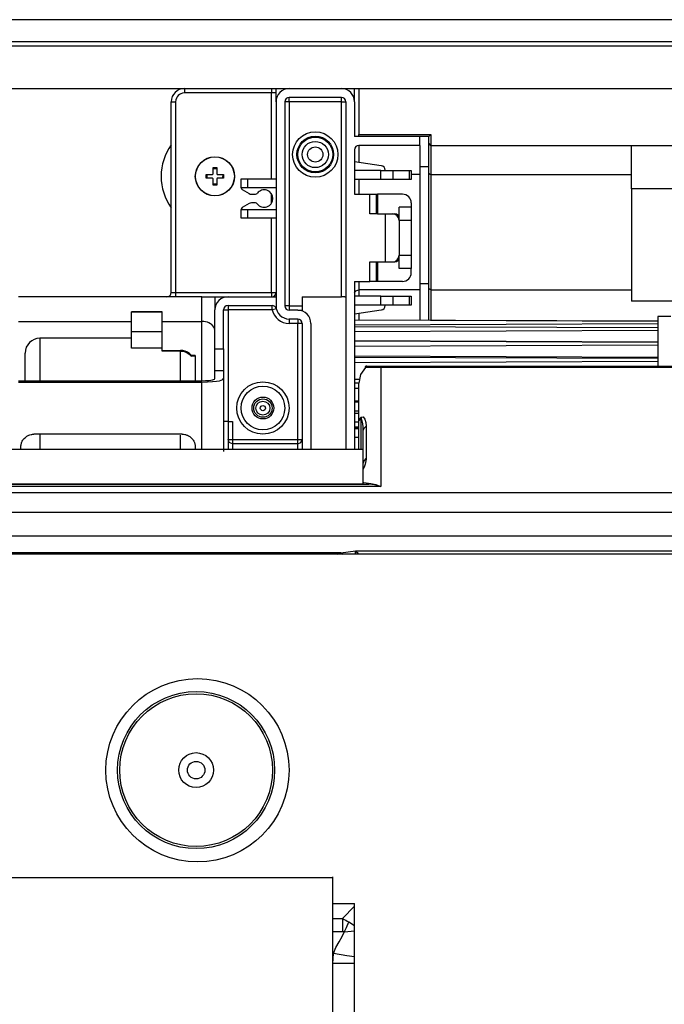
# Model space of a CAD drawing. Units: inches. Extents: x 0 to 22553, y 0 to 5362.
# Drawn here: x 1084 to 1232, y 2947 to 3173 of the extents above; entities that cross this region are included whole.
import ezdxf

# ---------------------------------------------------------------- set-up
doc = ezdxf.new("R2010")
doc.units = ezdxf.units.IN
doc.header["$MEASUREMENT"] = 0
doc.layers.add('LG-Product', color=3, linetype='Continuous')

msp = doc.modelspace()

# ---------------------------------------------------------------- linework, layer by layer
at = {"layer": 'LG-Product', "linetype": 'Continuous'}
for p, q in [((2215.18, 3173.09), (1035.18, 3173.09)), ((1038.18, 3168.09), (1634.47, 3168.09)), ((1038.18, 3167.09), (1634.47, 3167.09)), ((1039.18, 3157.29), (1634.47, 3157.29)), ((1122.18, 3157.29), (1122.18, 3157)), ((1142.18, 3157.29), (1142.18, 3157)), ((1143.18, 3154.29), (1143.18, 3157.29)), ((1161.18, 3154.29), (1161.18, 3157.29)), ((1162.18, 3157.29), (1162.18, 3146.79)), ((1122.18, 3157), (1122.18, 3156.29)), ((1142.18, 3156.29), (1122.18, 3156.29)), ((1142.18, 3157), (1142.18, 3156.29)), ((1142.18, 3136.59), (1142.18, 3156.29)), ((1142.89, 3156.29), (1142.18, 3156.29)), ((1143.18, 3156.29), (1142.89, 3156.29)), ((1158.18, 3155.29), (1146.18, 3155.29)), ((1146.18, 3155), (1146.18, 3155.29)), ((1146.18, 3154.29), (1146.18, 3155)), ((1158.18, 3155), (1158.18, 3155.29)), ((1158.18, 3154.29), (1158.18, 3155)), ((1119.18, 3110.59), (1119.18, 3154.29)), ((1119.18, 3154.29), (1119.47, 3154.29)), ((1119.47, 3154.29), (1120.18, 3154.29)), ((1120.18, 3154.29), (1120.18, 3110.59)), ((1143.18, 3154.29), (1143.18, 3107.49)), ((1145.18, 3154.29), (1145.18, 3107.49)), ((1145.47, 3154.29), (1145.18, 3154.29)), ((1146.18, 3154.29), (1145.47, 3154.29)), ((1146.18, 3154.29), (1146.18, 3107.49)), ((1158.18, 3154.29), (1146.18, 3154.29)), ((1158.18, 3109.55), (1158.18, 3154.29)), ((1158.18, 3154.29), (1158.89, 3154.29)), ((1158.89, 3154.29), (1159.18, 3154.29)), ((1159.18, 3154.29), (1159.18, 3074.6)), ((1161.18, 3154.29), (1161.18, 3146.29)), ((1176.18, 3146.29), (1161.18, 3146.29)), ((1162.18, 3146.29), (1161.18, 3146.29)), ((1162.18, 3146.79), (1178.68, 3146.79)), ((1162.18, 3146.44), (1162.18, 3146.79)), ((1162.18, 3146.29), (1162.18, 3146.44)), ((1176.18, 3144.29), (1176.18, 3146.29)), ((1178.18, 3146.29), (1176.18, 3146.29)), ((1178.68, 3146.79), (1178.18, 3146.29)), ((1178.18, 3144.79), (1178.18, 3146.29)), ((1178.68, 3146.79), (1178.68, 3144.29)), ((1176.18, 3144.29), (1162.18, 3144.29)), ((1162.18, 3144.29), (1162.18, 3142.69)), ((1176.18, 3144.29), (1176.18, 3141.72)), ((1178.18, 3142.21), (1178.18, 3144.79)), ((1178.68, 3144.29), (1178.18, 3144.79)), ((1178.68, 3144.29), (1224.68, 3144.29)), ((1178.68, 3144.29), (1178.68, 3141.72)), ((1224.68, 3144.29), (1239.68, 3144.29)), ((1224.68, 3139.29), (1224.68, 3144.29)), ((1161.18, 3143.29), (1161.18, 3133.09)), ((1162.18, 3142.69), (1162.18, 3140.35)), ((1176.18, 3141.72), (1176.18, 3137.59)), ((1178.18, 3138.06), (1178.18, 3142.21)), ((1178.68, 3141.72), (1178.68, 3137.59)), ((1128.78, 3139.19), (1129.18, 3139.19)), ((1128.78, 3138.87), (1128.78, 3139.19)), ((1129.18, 3139.19), (1129.58, 3139.19)), ((1129.58, 3139.19), (1129.58, 3138.88)), ((1167.32, 3139.61), (1161.18, 3140.49)), ((1176.18, 3139.47), (1178.18, 3139.47)), ((1224.68, 3135.63), (1224.68, 3139.29)), ((1127.18, 3137.59), (1127.5, 3137.59)), ((1127.18, 3137.19), (1127.18, 3137.59)), ((1127.18, 3136.79), (1127.18, 3137.19)), ((1127.5, 3136.79), (1127.18, 3136.79)), ((1127.37, 3136.79), (1127.37, 3137.59)), ((1127.5, 3137.59), (1127.82, 3137.59)), ((1127.82, 3136.79), (1127.5, 3136.79)), ((1127.82, 3137.59), (1128.15, 3137.59)), ((1128.15, 3136.79), (1127.82, 3136.79)), ((1128.15, 3137.59), (1128.48, 3137.59)), ((1128.48, 3136.79), (1128.15, 3136.79)), ((1128.48, 3137.59), (1128.51, 3137.59)), ((1128.51, 3136.79), (1128.48, 3136.79)), ((1128.51, 3137.59), (1128.54, 3137.6)), ((1128.54, 3136.79), (1128.51, 3136.79)), ((1128.54, 3137.6), (1128.57, 3137.6)), ((1128.57, 3136.78), (1128.54, 3136.79)), ((1128.57, 3137.6), (1128.6, 3137.61)), ((1128.6, 3136.77), (1128.57, 3136.78)), ((1128.6, 3137.61), (1128.62, 3137.63)), ((1128.65, 3136.74), (1128.6, 3136.77)), ((1128.62, 3137.63), (1128.65, 3137.64)), ((1128.65, 3137.64), (1128.67, 3137.66)), ((1128.67, 3137.66), (1128.69, 3137.68)), ((1128.69, 3137.68), (1128.73, 3137.72)), ((1128.73, 3137.72), (1128.76, 3137.78)), ((1128.76, 3137.78), (1128.77, 3137.8)), ((1128.77, 3137.83), (1128.78, 3137.86)), ((1128.77, 3137.8), (1128.77, 3137.83)), ((1128.78, 3139), (1129.58, 3139)), ((1128.78, 3138.55), (1128.78, 3138.87)), ((1128.78, 3138.22), (1128.78, 3138.55)), ((1128.78, 3137.89), (1128.78, 3138.22)), ((1128.78, 3137.86), (1128.78, 3137.89)), ((1129.58, 3138.88), (1129.58, 3138.55)), ((1129.58, 3138.55), (1129.58, 3138.22)), ((1129.58, 3138.22), (1129.58, 3137.89)), ((1129.58, 3137.89), (1129.58, 3137.86)), ((1129.58, 3137.86), (1129.59, 3137.83)), ((1129.59, 3137.83), (1129.59, 3137.8)), ((1129.59, 3137.8), (1129.6, 3137.78)), ((1129.6, 3137.78), (1129.62, 3137.75)), ((1129.62, 3137.75), (1129.63, 3137.72)), ((1129.63, 3137.72), (1129.65, 3137.7)), ((1129.65, 3137.7), (1129.67, 3137.68)), ((1129.67, 3137.68), (1129.71, 3137.64)), ((1129.71, 3137.64), (1129.77, 3137.61)), ((1129.74, 3136.76), (1129.71, 3136.74)), ((1129.77, 3136.77), (1129.74, 3136.76)), ((1129.77, 3137.61), (1129.79, 3137.6)), ((1129.79, 3136.78), (1129.77, 3136.77)), ((1129.79, 3137.6), (1129.82, 3137.6)), ((1129.82, 3136.79), (1129.79, 3136.78)), ((1129.82, 3137.6), (1129.85, 3137.59)), ((1129.85, 3136.79), (1129.82, 3136.79)), ((1129.85, 3137.59), (1129.88, 3137.59)), ((1129.88, 3136.79), (1129.85, 3136.79)), ((1129.88, 3137.59), (1130.21, 3137.59)), ((1130.19, 3136.79), (1129.88, 3136.79)), ((1130.51, 3136.79), (1130.19, 3136.79)), ((1130.21, 3137.59), (1130.54, 3137.59)), ((1130.81, 3136.79), (1130.51, 3136.79)), ((1130.54, 3137.59), (1130.86, 3137.59)), ((1131.11, 3136.79), (1130.81, 3136.79)), ((1130.86, 3137.59), (1131.18, 3137.59)), ((1130.99, 3137.59), (1130.92, 3136.79)), ((1131.15, 3137.19), (1131.11, 3136.79)), ((1131.18, 3137.59), (1131.15, 3137.19)), ((1167.18, 3138.49), (1161.18, 3138.49)), ((1167.18, 3136.49), (1167.18, 3138.49)), ((1167.18, 3138.49), (1168.84, 3138.49)), ((1168.18, 3138.62), (1168.18, 3138.49)), ((1168.84, 3138.49), (1169.95, 3138.49)), ((1169.95, 3138.49), (1169.95, 3136.49)), ((1169.95, 3138.49), (1173.8, 3138.49)), ((1173.8, 3136.49), (1173.8, 3138.49)), ((1173.8, 3138.49), (1174.08, 3138.49)), ((1174.08, 3138.49), (1174.18, 3138.49)), ((1174.18, 3138.49), (1174.18, 3136.49)), ((1176.18, 3137.59), (1174.18, 3137.59)), ((1176.18, 3137.58), (1174.18, 3137.58)), ((1176.18, 3137.59), (1176.18, 3137.58)), ((1176.18, 3137.58), (1176.18, 3126.23)), ((1178.18, 3126.66), (1178.18, 3138.06)), ((1178.18, 3138.05), (1178.18, 3138.06)), ((1178.18, 3138), (1178.18, 3138.05)), ((1178.18, 3138.05), (1178.18, 3138.05)), ((1178.19, 3137.96), (1178.18, 3138)), ((1178.22, 3137.88), (1178.19, 3137.96)), ((1178.26, 3137.81), (1178.22, 3137.88)), ((1178.31, 3137.75), (1178.26, 3137.81)), ((1178.37, 3137.69), (1178.31, 3137.75)), ((1178.44, 3137.65), (1178.37, 3137.69)), ((1178.52, 3137.62), (1178.44, 3137.65)), ((1178.6, 3137.6), (1178.52, 3137.62)), ((1178.68, 3137.59), (1178.6, 3137.6)), ((1178.68, 3137.59), (1224.68, 3137.59)), ((1178.68, 3137.59), (1178.68, 3126.24)), ((1128.69, 3136.7), (1128.65, 3136.74)), ((1128.71, 3136.68), (1128.69, 3136.7)), ((1128.73, 3136.66), (1128.71, 3136.68)), ((1128.75, 3136.63), (1128.73, 3136.66)), ((1128.76, 3136.61), (1128.75, 3136.63)), ((1128.77, 3136.58), (1128.76, 3136.61)), ((1128.77, 3136.55), (1128.77, 3136.58)), ((1128.78, 3136.52), (1128.77, 3136.55)), ((1128.78, 3136.49), (1128.78, 3136.52)), ((1128.78, 3136.16), (1128.78, 3136.49)), ((1128.78, 3135.83), (1128.78, 3136.16)), ((1128.78, 3135.51), (1128.78, 3135.83)), ((1128.78, 3135.19), (1128.78, 3135.51)), ((1129.58, 3135.38), (1128.78, 3135.38)), ((1129.18, 3135.19), (1128.78, 3135.19)), ((1129.58, 3135.19), (1129.18, 3135.19)), ((1129.59, 3136.55), (1129.58, 3136.52)), ((1129.58, 3136.52), (1129.58, 3136.49)), ((1129.58, 3136.49), (1129.58, 3136.16)), ((1129.58, 3136.16), (1129.58, 3135.83)), ((1129.58, 3135.83), (1129.58, 3135.51)), ((1129.58, 3135.51), (1129.58, 3135.19)), ((1129.6, 3136.61), (1129.59, 3136.58)), ((1129.59, 3136.58), (1129.59, 3136.55)), ((1129.63, 3136.66), (1129.6, 3136.61)), ((1129.67, 3136.7), (1129.63, 3136.66)), ((1129.69, 3136.72), (1129.67, 3136.7)), ((1129.71, 3136.74), (1129.69, 3136.72)), ((1135.18, 3134.59), (1135.18, 3136.59)), ((1135.18, 3136.59), (1135.56, 3136.59)), ((1135.18, 3134.59), (1135.18, 3134.58)), ((1135.56, 3134.59), (1135.18, 3134.59)), ((1135.56, 3136.59), (1136.64, 3136.59)), ((1136.64, 3134.59), (1135.56, 3134.59)), ((1136.64, 3136.59), (1136.64, 3134.59)), ((1136.64, 3136.59), (1143.18, 3136.59)), ((1143.18, 3134.59), (1136.64, 3134.59)), ((1167.18, 3136.49), (1161.18, 3136.49)), ((1162.18, 3136.49), (1162.18, 3134.84)), ((1162.18, 3134.84), (1162.18, 3133.09)), ((1168.84, 3136.49), (1167.18, 3136.49)), ((1169.95, 3136.49), (1168.84, 3136.49)), ((1173.8, 3136.49), (1169.95, 3136.49)), ((1174.08, 3136.49), (1173.8, 3136.49)), ((1174.18, 3136.49), (1174.08, 3136.49)), ((1224.68, 3134.29), (1224.68, 3135.63)), ((1135.43, 3134.15), (1137.03, 3133.22)), ((1137.53, 3133.09), (1138.48, 3133.09)), ((1142.18, 3131.04), (1142.18, 3133.15)), ((1161.18, 3133.09), (1164.68, 3133.09)), ((1164.68, 3128.59), (1164.68, 3133.09)), ((1164.68, 3133.09), (1165.74, 3133.09)), ((1165.74, 3133.09), (1166.18, 3133.09)), ((1166.18, 3128.59), (1166.18, 3133.09)), ((1166.18, 3133.09), (1166.27, 3133.09)), ((1166.27, 3133.09), (1166.48, 3133.09)), ((1166.48, 3133.09), (1166.48, 3128.59)), ((1172.18, 3133.09), (1166.48, 3133.09)), ((1239.68, 3134.29), (1224.68, 3134.29)), ((1224.68, 3134.29), (1224.68, 3133.22)), ((1224.68, 3133.22), (1224.68, 3130.04)), ((1137.03, 3130.96), (1135.43, 3130.04)), ((1138.48, 3131.09), (1137.53, 3131.09)), ((1174.18, 3130.09), (1171.38, 3130.09)), ((1171.38, 3129.21), (1171.38, 3130.09)), ((1174.18, 3131.09), (1174.18, 3130.09)), ((1174.18, 3130.09), (1174.18, 3129.21)), ((1224.68, 3130.04), (1224.68, 3124.8)), ((1135.18, 3129.6), (1135.18, 3129.59)), ((1135.18, 3127.59), (1135.18, 3129.59)), ((1135.18, 3129.59), (1135.56, 3129.59)), ((1135.56, 3129.59), (1136.64, 3129.59)), ((1136.64, 3129.59), (1136.64, 3127.59)), ((1136.64, 3129.59), (1143.18, 3129.59)), ((1165.74, 3128.59), (1164.68, 3128.59)), ((1166.18, 3128.59), (1165.74, 3128.59)), ((1166.27, 3128.59), (1166.18, 3128.59)), ((1166.48, 3128.59), (1166.27, 3128.59)), ((1166.48, 3128.59), (1170.38, 3128.59)), ((1168.18, 3128.59), (1168.18, 3117.59)), ((1171.38, 3127.09), (1171.38, 3129.21)), ((1174.18, 3129.21), (1174.18, 3127.09)), ((1135.56, 3127.59), (1135.18, 3127.59)), ((1136.64, 3127.59), (1135.56, 3127.59)), ((1143.18, 3127.59), (1136.64, 3127.59)), ((1142.18, 3110.59), (1142.18, 3127.59)), ((1174.18, 3127.09), (1171.38, 3127.09)), ((1171.38, 3127.09), (1171.38, 3119.09)), ((1174.18, 3127.09), (1174.18, 3119.09)), ((1176.18, 3126.23), (1176.18, 3111.19)), ((1178.18, 3111.55), (1178.18, 3126.66)), ((1178.68, 3126.24), (1178.68, 3111.19)), ((1224.68, 3124.8), (1224.68, 3117.6)), ((1171.38, 3119.09), (1174.18, 3119.09)), ((1171.38, 3116.97), (1171.38, 3119.09)), ((1174.18, 3119.09), (1174.18, 3116.97)), ((1164.68, 3113.09), (1164.68, 3117.59)), ((1164.68, 3117.59), (1165.74, 3117.59)), ((1165.74, 3117.59), (1166.18, 3117.59)), ((1166.18, 3113.09), (1166.18, 3117.59)), ((1166.18, 3117.59), (1166.27, 3117.59)), ((1166.27, 3117.59), (1166.48, 3117.59)), ((1166.48, 3117.59), (1166.48, 3113.09)), ((1166.48, 3117.59), (1170.38, 3117.59)), ((1171.38, 3116.09), (1171.38, 3116.97)), ((1174.18, 3116.97), (1174.18, 3116.09)), ((1224.68, 3117.6), (1224.68, 3108.57)), ((1174.18, 3116.09), (1171.38, 3116.09)), ((1174.18, 3115.09), (1174.18, 3116.09)), ((1161.18, 3113.09), (1164.68, 3113.09)), ((1161.18, 3113.09), (1161.18, 3074.6)), ((1162.18, 3113.09), (1162.18, 3112.15)), ((1162.18, 3112.15), (1162.18, 3111.19)), ((1165.74, 3113.09), (1164.68, 3113.09)), ((1166.18, 3113.09), (1165.74, 3113.09)), ((1166.27, 3113.09), (1166.18, 3113.09)), ((1166.48, 3113.09), (1166.27, 3113.09)), ((1172.18, 3113.09), (1166.48, 3113.09)), ((1176.18, 3112.63), (1178.18, 3112.63)), ((1119.18, 3110.59), (1119.47, 3110.59)), ((1119.47, 3110.59), (1120.18, 3110.59)), ((1120.18, 3110.59), (1142.18, 3110.59)), ((1120.18, 3110.59), (1120.18, 3109.88)), ((1120.18, 3109.88), (1120.18, 3109.59)), ((1142.18, 3110.59), (1142.89, 3110.59)), ((1142.18, 3110.59), (1142.18, 3109.89)), ((1142.18, 3109.89), (1142.18, 3109.59)), ((1142.89, 3110.59), (1143.18, 3110.59)), ((1161.18, 3110.47), (1161.47, 3110.98)), ((1167.18, 3109.69), (1161.18, 3109.69)), ((1161.47, 3110.98), (1162.18, 3111.19)), ((1176.18, 3111.19), (1162.18, 3111.19)), ((1162.18, 3111.19), (1162.18, 3110.45)), ((1162.18, 3110.45), (1162.18, 3109.69)), ((1167.18, 3107.69), (1167.18, 3109.69)), ((1167.18, 3109.69), (1168.84, 3109.69)), ((1168.84, 3109.69), (1169.95, 3109.69)), ((1169.95, 3109.69), (1169.95, 3107.69)), ((1169.95, 3109.69), (1173.8, 3109.69)), ((1173.8, 3107.69), (1173.8, 3109.69)), ((1173.8, 3109.69), (1174.08, 3109.69)), ((1174.08, 3109.69), (1174.18, 3109.69)), ((1174.18, 3109.69), (1174.18, 3107.69)), ((1176.18, 3111.19), (1176.18, 3107.79)), ((1178.33, 3111.3), (1178.18, 3111.55)), ((1178.18, 3107.97), (1178.18, 3111.55)), ((1178.68, 3111.19), (1178.33, 3111.3)), ((1178.68, 3111.19), (1224.68, 3111.19)), ((1178.68, 3111.19), (1178.68, 3107.78)), ((1126.18, 3109.59), (1084.18, 3109.59)), ((1126.18, 3103.94), (1126.18, 3109.59)), ((1126.18, 3109.59), (1128.3, 3109.59)), ((1128.3, 3109.59), (1129.18, 3109.59)), ((1129.18, 3109.59), (1129.18, 3106.59)), ((1129.18, 3109.59), (1132.14, 3109.59)), ((1132.18, 3109.59), (1143.18, 3109.59)), ((1132.18, 3107.59), (1142.28, 3107.59)), ((1132.18, 3107.59), (1132.18, 3107.3)), ((1142.28, 3107.3), (1142.28, 3107.59)), ((1145.47, 3107.49), (1145.18, 3107.49)), ((1146.18, 3107.49), (1145.47, 3107.49)), ((1146.18, 3107.49), (1149.18, 3107.49)), ((1146.18, 3107.49), (1146.18, 3106.78)), ((1149.18, 3109.55), (1158.18, 3109.55)), ((1149.18, 3109.55), (1149.18, 3108.63)), ((1149.18, 3108.63), (1149.18, 3106.49)), ((1158.29, 3109.55), (1158.18, 3109.55)), ((1158.4, 3109.55), (1158.29, 3109.55)), ((1158.56, 3109.55), (1158.4, 3109.55)), ((1158.71, 3109.55), (1158.56, 3109.55)), ((1158.84, 3109.55), (1158.71, 3109.55)), ((1158.96, 3109.54), (1158.84, 3109.55)), ((1159.05, 3109.53), (1158.96, 3109.54)), ((1159.12, 3109.53), (1159.05, 3109.53)), ((1159.17, 3109.52), (1159.12, 3109.53)), ((1159.18, 3109.51), (1159.17, 3109.52)), ((1167.18, 3107.69), (1161.18, 3107.69)), ((1168.84, 3107.69), (1167.18, 3107.69)), ((1168.18, 3107.56), (1168.18, 3107.69)), ((1169.95, 3107.69), (1168.84, 3107.69)), ((1173.8, 3107.69), (1169.95, 3107.69)), ((1174.08, 3107.69), (1173.8, 3107.69)), ((1174.18, 3107.69), (1174.08, 3107.69)), ((1176.18, 3107.79), (1176.18, 3104.15)), ((1178.18, 3104.14), (1178.18, 3107.97)), ((1178.68, 3107.78), (1178.68, 3104.14)), ((1239.68, 3108.57), (1224.68, 3108.57)), ((1117.08, 3106.15), (1110.08, 3106.15)), ((1110.08, 3106.03), (1110.08, 3106.15)), ((1117.08, 3106.03), (1110.08, 3106.03)), ((1110.08, 3101.53), (1110.08, 3106.03)), ((1117.08, 3106.03), (1117.08, 3106.15)), ((1117.08, 3101.53), (1117.08, 3106.03)), ((1129.18, 3097.62), (1129.18, 3106.59)), ((1131.18, 3097.62), (1131.18, 3106.59)), ((1131.18, 3106.59), (1131.47, 3106.59)), ((1131.47, 3106.59), (1132.18, 3106.59)), ((1132.18, 3107.3), (1132.18, 3106.59)), ((1132.18, 3106.59), (1132.18, 3081.02)), ((1142.28, 3106.59), (1132.18, 3106.59)), ((1142.28, 3106.59), (1142.28, 3107.3)), ((1142.97, 3106.75), (1142.28, 3106.59)), ((1143.26, 3106.82), (1142.97, 3106.75)), ((1146.18, 3106.78), (1146.18, 3106.49)), ((1148.18, 3106.49), (1146.18, 3106.49)), ((1148.18, 3106.49), (1149.18, 3106.49)), ((1161.18, 3105.69), (1167.32, 3106.57)), ((1162.18, 3105.83), (1162.18, 3105.03)), ((1084.18, 3103.94), (1110.08, 3103.94)), ((1117.08, 3103.94), (1126.18, 3103.94)), ((1126.18, 3098.37), (1126.18, 3103.94)), ((1126.62, 3103.92), (1126.18, 3103.94)), ((1127.04, 3103.85), (1126.62, 3103.92)), ((1127.44, 3103.75), (1127.04, 3103.85)), ((1127.8, 3103.61), (1127.44, 3103.75)), ((1128.14, 3103.42), (1127.8, 3103.61)), ((1128.44, 3103.22), (1128.14, 3103.42)), ((1128.72, 3102.94), (1128.44, 3103.22)), ((1128.94, 3102.65), (1128.72, 3102.94)), ((1148.18, 3104.49), (1146.18, 3104.49)), ((1146.18, 3104.49), (1146.18, 3104.2)), ((1146.18, 3104.2), (1146.18, 3103.49)), ((1148.18, 3103.49), (1146.18, 3103.49)), ((1148.18, 3104.49), (1148.18, 3104.2)), ((1148.18, 3104.2), (1148.18, 3103.49)), ((1148.18, 3076.89), (1148.18, 3103.49)), ((1148.89, 3103.49), (1148.18, 3103.49)), ((1149.18, 3103.49), (1148.89, 3103.49)), ((1149.18, 3103.49), (1149.18, 3074.6)), ((1151.18, 3103.49), (1151.18, 3074.6)), ((1230.68, 3103.96), (1161.18, 3104.24)), ((1230.68, 3103.93), (1161.18, 3104.21)), ((1230.68, 3103.36), (1161.18, 3103.11)), ((1162.18, 3105.03), (1162.18, 3104.21)), ((1233.68, 3105.09), (1230.68, 3105.09)), ((1230.68, 3105.09), (1230.68, 3103.78)), ((1230.68, 3103.78), (1230.68, 3099.92)), ((1117.08, 3101.53), (1110.08, 3101.53)), ((1110.08, 3101.52), (1110.08, 3101.53)), ((1117.08, 3101.52), (1110.08, 3101.52)), ((1110.08, 3097.84), (1110.08, 3101.52)), ((1117.08, 3101.52), (1117.08, 3101.53)), ((1117.08, 3097.84), (1117.08, 3101.52)), ((1129.1, 3102.28), (1128.94, 3102.65)), ((1129.18, 3101.9), (1129.1, 3102.28)), ((1129.18, 3101.85), (1129.18, 3101.9)), ((1129.18, 3101.79), (1129.18, 3101.85)), ((1129.18, 3101.79), (1129.18, 3101.79)), ((1129.18, 3101.79), (1129.18, 3101.79)), ((1230.68, 3102.45), (1161.18, 3102.73)), ((1230.68, 3101.82), (1161.18, 3101.56)), ((1110.08, 3100.09), (1089.08, 3100.09)), ((1089.08, 3100.09), (1089.08, 3098.97)), ((1089.08, 3098.97), (1089.08, 3095.67)), ((1230.68, 3099.17), (1161.18, 3099.45)), ((1230.68, 3099.13), (1161.18, 3099.41)), ((1230.68, 3098.5), (1161.18, 3098.22)), ((1230.68, 3099.92), (1230.68, 3093.71)), ((1085.68, 3095.07), (1085.68, 3096.69)), ((1117.08, 3097.84), (1110.08, 3097.84)), ((1117.08, 3097.5), (1117.08, 3097.84)), ((1117.08, 3097.13), (1117.08, 3097.5)), ((1117.08, 3097.3), (1121.28, 3097.3)), ((1121.28, 3097.13), (1117.08, 3097.13)), ((1121.54, 3097.29), (1121.28, 3097.3)), ((1121.28, 3094.2), (1121.28, 3097.13)), ((1121.28, 3097.13), (1121.82, 3097.09)), ((1121.79, 3097.26), (1121.54, 3097.29)), ((1122.34, 3097.12), (1121.79, 3097.26)), ((1121.82, 3097.09), (1122.35, 3096.95)), ((1122.86, 3096.88), (1122.34, 3097.12)), ((1122.35, 3096.95), (1122.85, 3096.72)), ((1122.85, 3096.72), (1123.3, 3096.42)), ((1123.33, 3096.57), (1122.86, 3096.88)), ((1123.3, 3096.42), (1123.53, 3096.22)), ((1123.74, 3096.17), (1123.33, 3096.57)), ((1123.53, 3096.22), (1123.74, 3096.01)), ((1124.28, 3096.16), (1123.74, 3096.17)), ((1124.54, 3096.15), (1124.28, 3096.16)), ((1124.65, 3096.14), (1124.54, 3096.15)), ((1124.68, 3096.13), (1124.65, 3096.14)), ((1124.68, 3096.13), (1124.68, 3096.05)), ((1126.18, 3090.35), (1126.18, 3098.37)), ((1129.18, 3097.62), (1131.18, 3097.62)), ((1129.18, 3094.27), (1129.18, 3097.62)), ((1131.18, 3097.62), (1131.18, 3094.27)), ((1085.68, 3090.35), (1085.68, 3095.07)), ((1089.08, 3095.67), (1089.08, 3090.35)), ((1121.28, 3090.34), (1121.28, 3094.2)), ((1123.74, 3096.01), (1124.28, 3096.02)), ((1124.28, 3096.02), (1124.54, 3096.03)), ((1124.54, 3096.03), (1124.65, 3096.04)), ((1124.65, 3096.04), (1124.68, 3096.05)), ((1124.68, 3096.05), (1124.68, 3093.91)), ((1124.68, 3093.91), (1124.68, 3090.35)), ((1129.18, 3092.65), (1129.18, 3094.27)), ((1131.18, 3094.27), (1131.18, 3092.65)), ((1230.68, 3095.69), (1161.18, 3095.97)), ((1230.68, 3095.43), (1161.18, 3095.7)), ((1161.18, 3094.52), (1230.68, 3094.8)), ((1131.18, 3092.65), (1129.18, 3092.65)), ((1129.18, 3090.87), (1129.18, 3092.65)), ((1131.18, 3092.65), (1131.18, 3090.87)), ((1162.54, 3091.75), (1162.18, 3089.82)), ((1163.66, 3093.34), (1162.54, 3091.75)), ((1163.67, 3093.57), (1163.65, 3093.52)), ((1163.65, 3093.52), (1163.65, 3093.46)), ((1163.65, 3093.46), (1163.65, 3093.41)), ((1163.65, 3093.41), (1163.66, 3093.34)), ((1163.67, 3093.42), (1163.66, 3093.34)), ((1164.01, 3093.35), (1163.66, 3093.34)), ((1163.66, 3093.34), (1163.66, 3093.34)), ((1163.66, 3093.34), (1163.66, 3093.34)), ((1163.7, 3093.61), (1163.67, 3093.57)), ((1163.69, 3093.48), (1163.67, 3093.42)), ((1163.72, 3093.55), (1163.69, 3093.48)), ((1163.73, 3093.63), (1163.71, 3093.6)), ((1163.76, 3093.6), (1163.72, 3093.55)), ((1163.76, 3093.65), (1163.73, 3093.63)), ((1163.82, 3093.68), (1163.76, 3093.65)), ((1163.8, 3093.65), (1163.76, 3093.6)), ((1163.85, 3093.68), (1163.8, 3093.65)), ((1163.89, 3093.7), (1163.82, 3093.68)), ((1163.9, 3093.7), (1163.85, 3093.68)), ((1163.93, 3093.7), (1163.89, 3093.7)), ((1163.96, 3093.71), (1163.9, 3093.7)), ((1163.96, 3093.7), (1163.93, 3093.7)), ((1163.96, 3093.71), (1165.42, 3093.71)), ((1164.4, 3093.36), (1164.01, 3093.35)), ((1164.51, 3093.37), (1164.4, 3093.36)), ((1164.61, 3093.37), (1164.51, 3093.37)), ((1164.71, 3093.37), (1164.61, 3093.37)), ((1164.82, 3093.37), (1164.71, 3093.37)), ((1165.04, 3093.38), (1164.82, 3093.37)), ((1165.26, 3093.38), (1165.04, 3093.38)), ((1165.49, 3093.39), (1165.26, 3093.38)), ((1165.42, 3093.71), (1167.18, 3093.71)), ((1165.72, 3093.39), (1165.49, 3093.39)), ((1165.95, 3093.39), (1165.72, 3093.39)), ((1166.2, 3093.39), (1165.95, 3093.39)), ((1166.69, 3093.4), (1166.2, 3093.39)), ((1167.18, 3093.4), (1166.69, 3093.4)), ((1167.18, 3093.71), (1655.68, 3093.71)), ((1167.18, 3093.62), (1167.18, 3093.71)), ((1167.18, 3093.4), (1167.18, 3093.62)), ((1655.68, 3093.4), (1167.18, 3093.4)), ((1167.18, 3093.4), (1167.18, 3082.24)), ((1084.18, 3090.35), (1126.18, 3090.35)), ((1084.18, 3090.03), (1126.18, 3090.03)), ((1126.18, 3090.35), (1127, 3090.37)), ((1126.18, 3090.03), (1127.51, 3090.06)), ((1126.18, 3082.8), (1126.18, 3090.03)), ((1127, 3090.37), (1127.68, 3090.41)), ((1127.51, 3090.06), (1128.66, 3090.13)), ((1127.68, 3090.41), (1128.21, 3090.48)), ((1128.21, 3090.48), (1128.59, 3090.55)), ((1128.59, 3090.55), (1129.05, 3090.71)), ((1128.66, 3090.13), (1129.54, 3090.23)), ((1129.05, 3090.71), (1129.18, 3090.87)), ((1129.54, 3090.23), (1130.2, 3090.35)), ((1130.2, 3090.35), (1130.96, 3090.6)), ((1130.96, 3090.6), (1131.18, 3090.87)), ((1131.18, 3090.87), (1131.18, 3083.31)), ((1162.26, 3090.63), (1161.18, 3090.63)), ((1162.18, 3089.77), (1161.18, 3089.77)), ((1162.18, 3085.37), (1162.18, 3089.82)), ((1161.18, 3088.63), (1162.18, 3088.63)), ((1162.18, 3085.7), (1161.18, 3085.69)), ((1161.18, 3085.54), (1162.18, 3085.54)), ((1162.18, 3081.13), (1162.18, 3085.37)), ((1126.18, 3074.6), (1126.18, 3082.8)), ((1131.18, 3083.31), (1131.18, 3074.09)), ((1162.18, 3083.4), (1161.18, 3083.4)), ((1162.18, 3082.86), (1161.18, 3082.87)), ((1131.19, 3080.94), (1131.18, 3080.92)), ((1131.21, 3080.95), (1131.19, 3080.94)), ((1131.26, 3080.96), (1131.21, 3080.95)), ((1131.33, 3080.98), (1131.26, 3080.96)), ((1131.44, 3080.99), (1131.33, 3080.98)), ((1131.56, 3081), (1131.44, 3080.99)), ((1131.7, 3081.01), (1131.56, 3081)), ((1131.85, 3081.01), (1131.7, 3081.01)), ((1132.01, 3081.02), (1131.85, 3081.01)), ((1132.18, 3081.02), (1132.01, 3081.02)), ((1132.18, 3081.02), (1133.18, 3081.02)), ((1132.18, 3080.92), (1132.19, 3080.94)), ((1132.18, 3080.92), (1132.18, 3078.85)), ((1132.19, 3080.94), (1132.24, 3080.96)), ((1132.24, 3080.96), (1132.31, 3080.97)), ((1132.31, 3080.97), (1132.4, 3080.99)), ((1132.4, 3080.99), (1132.52, 3081)), ((1132.52, 3081), (1132.65, 3081.01)), ((1132.65, 3081.01), (1132.8, 3081.01)), ((1132.8, 3081.01), (1132.96, 3081.02)), ((1132.96, 3081.02), (1133.07, 3081.02)), ((1133.07, 3081.02), (1133.18, 3081.02)), ((1133.18, 3081.02), (1133.18, 3076.89)), ((1162.18, 3080.85), (1161.18, 3080.85)), ((1162.18, 3081.13), (1162.31, 3081.59)), ((1162.31, 3081.34), (1162.18, 3081.13)), ((1162.18, 3074.6), (1162.18, 3081.13)), ((1162.31, 3081.59), (1162.68, 3082.03)), ((1162.68, 3081.54), (1162.31, 3081.34)), ((1162.68, 3082.03), (1162.67, 3081.79)), ((1162.67, 3081.79), (1162.68, 3081.54)), ((1162.68, 3082.03), (1163.18, 3082.05)), ((1162.68, 3074.6), (1162.68, 3081.54)), ((1162.84, 3081.48), (1162.68, 3081.54)), ((1162.96, 3081.18), (1162.84, 3081.48)), ((1163.04, 3080.84), (1162.96, 3081.18)), ((1163.09, 3080.49), (1163.04, 3080.84)), ((1163.16, 3079.75), (1163.09, 3080.49)), ((1163.18, 3082.05), (1163.57, 3081.53)), ((1163.57, 3081.53), (1163.78, 3080.78)), ((1163.78, 3080.78), (1163.85, 3079.92)), ((1167.18, 3082.24), (1167.18, 3072.96)), ((1087.21, 3078.05), (1087.37, 3078.07)), ((1087.37, 3078.07), (1087.52, 3078.09)), ((1087.52, 3078.09), (1087.68, 3078.09)), ((1121.68, 3078.09), (1087.68, 3078.09)), ((1089.08, 3078.09), (1089.08, 3076.36)), ((1121.68, 3078.09), (1121.99, 3078.08)), ((1121.99, 3078.08), (1122.29, 3078.03)), ((1132.18, 3078.85), (1132.18, 3074.6)), ((1161.18, 3079.78), (1162.18, 3079.78)), ((1162.18, 3079.44), (1161.18, 3079.43)), ((1161.18, 3079.36), (1162.18, 3079.36)), ((1163.18, 3078.99), (1163.16, 3079.75)), ((1163.35, 3079.5), (1163.18, 3078.99)), ((1163.18, 3076.74), (1163.18, 3078.99)), ((1163.85, 3079.92), (1163.35, 3079.5)), ((1163.85, 3079.92), (1163.85, 3076.09)), ((1084.74, 3075.68), (1084.77, 3075.82)), ((1084.77, 3075.82), (1084.81, 3075.95)), ((1084.81, 3075.95), (1084.83, 3076.02)), ((1084.83, 3076.02), (1084.85, 3076.09)), ((1084.85, 3076.09), (1084.88, 3076.15)), ((1084.88, 3076.15), (1084.9, 3076.22)), ((1084.9, 3076.22), (1085.02, 3076.48)), ((1085.02, 3076.48), (1085.16, 3076.72)), ((1085.16, 3076.72), (1085.24, 3076.84)), ((1085.24, 3076.84), (1085.33, 3076.95)), ((1085.33, 3076.95), (1085.37, 3077.01)), ((1085.37, 3077.01), (1085.42, 3077.06)), ((1085.42, 3077.06), (1085.47, 3077.12)), ((1085.47, 3077.12), (1085.52, 3077.17)), ((1085.52, 3077.17), (1085.73, 3077.37)), ((1085.73, 3077.37), (1085.96, 3077.55)), ((1085.96, 3077.55), (1086.09, 3077.63)), ((1086.09, 3077.63), (1086.21, 3077.71)), ((1086.21, 3077.71), (1086.35, 3077.78)), ((1086.35, 3077.78), (1086.49, 3077.84)), ((1086.49, 3077.84), (1086.77, 3077.95)), ((1086.77, 3077.95), (1087.06, 3078.03)), ((1087.06, 3078.03), (1087.21, 3078.05)), ((1089.08, 3076.36), (1089.08, 3074.6)), ((1121.28, 3076.24), (1121.28, 3077.84)), ((1121.28, 3074.59), (1121.28, 3076.24)), ((1122.29, 3078.03), (1122.44, 3077.99)), ((1122.44, 3077.99), (1122.59, 3077.95)), ((1122.59, 3077.95), (1122.73, 3077.9)), ((1122.73, 3077.9), (1122.87, 3077.84)), ((1122.87, 3077.84), (1123.14, 3077.71)), ((1123.14, 3077.71), (1123.4, 3077.55)), ((1123.4, 3077.55), (1123.63, 3077.37)), ((1123.63, 3077.37), (1123.84, 3077.17)), ((1123.84, 3077.17), (1123.94, 3077.06)), ((1123.94, 3077.06), (1124.03, 3076.95)), ((1124.03, 3076.95), (1124.12, 3076.84)), ((1124.12, 3076.84), (1124.2, 3076.72)), ((1124.2, 3076.72), (1124.34, 3076.47)), ((1124.34, 3076.47), (1124.46, 3076.22)), ((1124.46, 3076.22), (1124.51, 3076.08)), ((1124.51, 3076.08), (1124.55, 3075.95)), ((1124.55, 3075.95), (1124.59, 3075.81)), ((1124.59, 3075.81), (1124.62, 3075.68)), ((1132.47, 3076.19), (1132.18, 3076.89)), ((1132.18, 3076.89), (1132.47, 3076.89)), ((1132.47, 3076.89), (1133.18, 3076.89)), ((1133.18, 3075.9), (1132.47, 3076.19)), ((1133.18, 3076.89), (1148.18, 3076.89)), ((1133.18, 3076.89), (1133.18, 3076.24)), ((1133.18, 3076.24), (1133.18, 3075.9)), ((1148.18, 3075.9), (1133.18, 3075.9)), ((1133.18, 3075.9), (1133.18, 3075.4)), ((1148.18, 3076.89), (1148.89, 3076.89)), ((1148.18, 3076.24), (1148.18, 3076.89)), ((1148.18, 3075.9), (1148.18, 3076.24)), ((1148.18, 3075.9), (1148.89, 3076.19)), ((1148.18, 3075.4), (1148.18, 3075.9)), ((1148.89, 3076.19), (1149.18, 3076.89)), ((1148.89, 3076.89), (1149.18, 3076.89)), ((1162.18, 3077.36), (1161.18, 3077.37)), ((1163.18, 3074.6), (1163.18, 3076.74)), ((1163.85, 3076.09), (1163.85, 3072.6)), ((1163.18, 3074.6), (1045.18, 3074.6)), ((1084.68, 3075.13), (1084.7, 3075.41)), ((1084.68, 3074.98), (1084.68, 3075.13)), ((1084.69, 3074.84), (1084.68, 3074.98)), ((1084.72, 3074.59), (1084.69, 3074.84)), ((1084.7, 3075.41), (1084.74, 3075.68)), ((1124.62, 3075.68), (1124.66, 3075.4)), ((1124.67, 3074.84), (1124.64, 3074.59)), ((1124.66, 3075.4), (1124.68, 3075.12)), ((1124.68, 3074.98), (1124.67, 3074.84)), ((1124.68, 3075.12), (1124.68, 3074.98)), ((1133.18, 3075.4), (1133.18, 3074.6)), ((1148.18, 3074.6), (1148.18, 3075.4)), ((1163.18, 3066.6), (1163.18, 3074.6)), ((1163.35, 3072.09), (1163.18, 3071.47)), ((1163.85, 3072.6), (1163.35, 3072.09)), ((1163.73, 3071.58), (1163.62, 3071.19)), ((1163.8, 3071.96), (1163.73, 3071.58)), ((1163.83, 3072.29), (1163.8, 3071.96)), ((1163.85, 3072.6), (1163.83, 3072.29)), ((1167.18, 3072.96), (1167.18, 3066.12)), ((1163.32, 3070.39), (1163.19, 3070.11)), ((1163.49, 3070.8), (1163.32, 3070.39)), ((1163.62, 3071.19), (1163.49, 3070.8)), ((1163.31, 3067.05), (1164.94, 3066.81)), ((1164.94, 3066.81), (1164.73, 3066.65)), ((1164.94, 3066.81), (1166.05, 3066.58)), ((1163.18, 3066.6), (1045.18, 3066.6)), ((1045.18, 3066.6), (1164.49, 3066.6)), ((1167.18, 3066.12), (1045.18, 3066.12)), ((1045.18, 3064.76), (1655.68, 3064.76)), ((1164.73, 3066.65), (1164.49, 3066.6)), ((1165.82, 3066.47), (1164.49, 3066.6)), ((1167.18, 3066.12), (1165.82, 3066.47)), ((1166.05, 3066.58), (1167.18, 3066.12)), ((2207.18, 3060.11), (1045.18, 3060.11)), ((1045.18, 3054.79), (2207.18, 3054.79)), ((1158.02, 3050.89), (1161.38, 3051.32)), ((1161.38, 3051.32), (2207.18, 3051.32)), ((1161.38, 3051.29), (1161.38, 3051.32)), ((1161.38, 3051.32), (1161.38, 3051.32)), ((1161.38, 3051.32), (1161.39, 3051.31)), ((1161.38, 3051.26), (1161.38, 3051.29)), ((1161.38, 3051.24), (1161.38, 3051.26)), ((1161.38, 3051.21), (1161.38, 3051.24)), ((1161.38, 3051.15), (1161.38, 3051.21)), ((1161.38, 3051.08), (1161.38, 3051.15)), ((1161.39, 3050.95), (1161.38, 3051.08)), ((1161.39, 3051.31), (1161.43, 3051.28)), ((1161.43, 3051.28), (1161.48, 3051.24)), ((1161.48, 3051.24), (1161.8, 3050.94)), ((1158.02, 3050.89), (1045.18, 3050.89)), ((2206.18, 3050.56), (1046.18, 3050.56)), ((1157.34, 3050.56), (1158.02, 3050.89)), ((1158.02, 3050.89), (1158.27, 3050.76)), ((1158.27, 3050.76), (1158.51, 3050.56)), ((1161.39, 3050.81), (1161.39, 3050.95)), ((1161.4, 3050.57), (1161.39, 3050.81)), ((1161.8, 3050.94), (1162.1, 3050.57)), ((1162.1, 3050.57), (1162.1, 3050.56)), ((1156.18, 2976.41), (1156.18, 2976.65)), ((1156.18, 2976.41), (1046.18, 2976.41)), ((1156.18, 2749.67), (1156.18, 2976.41)), ((1156.18, 2970.56), (1161.18, 2970.56)), ((1158.44, 2967.08), (1161.18, 2969.93)), ((1161.18, 2945.56), (1161.18, 2970.56)), ((1156.18, 2967.08), (1158.44, 2967.08)), ((1158.44, 2967.08), (1158.44, 2965.39)), ((1158.44, 2967.08), (1158.8, 2966.89)), ((1158.44, 2965.39), (1158.44, 2964.02)), ((1158.8, 2966.89), (1159.16, 2966.7)), ((1159.16, 2966.7), (1159.51, 2966.5)), ((1159.36, 2965.02), (1159.86, 2966.3)), ((1159.51, 2966.5), (1159.86, 2966.3)), ((1159.86, 2966.3), (1161.19, 2965.5)), ((1158.44, 2964.02), (1156.18, 2964.02)), ((1158.34, 2962.93), (1158.79, 2963.99)), ((1158.53, 2964.02), (1158.44, 2964.02)), ((1158.62, 2964.02), (1158.53, 2964.02)), ((1158.71, 2964.01), (1158.62, 2964.02)), ((1158.79, 2963.99), (1158.71, 2964.01)), ((1158.79, 2963.99), (1159.36, 2965.02)), ((1161.21, 2964.22), (1158.79, 2963.99)), ((1156.92, 2960.47), (1157.64, 2961.75)), ((1157.64, 2961.75), (1158.34, 2962.93)), ((1156.36, 2959.06), (1156.18, 2959.06)), ((1156.18, 2956.75), (1156.36, 2959.06)), ((1156.36, 2959.06), (1156.92, 2960.47)), ((1159.45, 2958.57), (1156.36, 2959.06)), ((1161.18, 2958.3), (1159.45, 2958.57)), ((1159.72, 2956.75), (1156.18, 2956.75)), ((1161.18, 2956.75), (1159.72, 2956.75))]:
    msp.add_line(p, q, dxfattribs=at)
for centre, radius in [((1152.18, 3142.19), 5.2), ((1152.18, 3142.19), 4.2), ((1152.18, 3142.19), 4), ((1152.18, 3142.19), 3), ((1152.18, 3142.19), 1.75), ((1129.18, 3137.19), 4.5), ((1129.18, 3137.19), 4.45), ((1140.18, 3084.09), 6), ((1140.18, 3084.09), 5), ((1140.18, 3084.09), 2.5), ((1140.18, 3084.07), 2.1), ((1140.18, 3084.07), 1.6), ((1140.18, 3084.07), 0.6), ((1125.18, 3001.06), 21), ((1124.87, 3001.1), 18), ((1124.87, 3001.1), 17.5), ((1124.87, 3001.1), 4), ((1124.87, 3001.1), 2)]:
    msp.add_circle(centre, radius, dxfattribs=at)
for centre, radius, start, end in [((1122.18, 3154.29), 3, 90, 180), ((1146.18, 3154.29), 3, 90, 180), ((1158.18, 3154.29), 3, 0, 90), ((1122.18, 3154.29), 2, 90, 180), ((1146.18, 3154.29), 1, 90, 180), ((1158.18, 3154.29), 1, 0, 90), ((1129.18, 3137.19), 12.33, 144.1913, 180), ((1162.18, 3143.29), 1, 90, 180), ((1167.18, 3138.62), 1, 0, 81.8699), ((1129.18, 3137.19), 12.33, 180, 215.8087), ((1135.68, 3134.58), 0.5, 180, 240), ((1137.53, 3134.09), 1, 240, 270), ((1138.48, 3133.59), 0.5, 270, 323.1301), ((1140.48, 3132.09), 2, 216.8699, 143.1301), ((1172.18, 3131.09), 2, 0, 90), ((1135.68, 3129.6), 0.5, 120, 180), ((1137.53, 3130.09), 1, 90, 120), ((1138.48, 3130.59), 0.5, 36.8699, 90), ((1169.88, 3127.09), 1.5, 0, 90), ((1170.38, 3127.59), 1, 0, 90), ((1169.88, 3119.09), 1.5, 270, 0), ((1170.38, 3118.59), 1, 270, 0), ((1172.18, 3115.09), 2, 270, 0), ((1118.18, 3110.59), 1, 270, 0), ((1142.18, 3110.59), 1, 271.2727, 0), ((1132.18, 3106.59), 3, 90, 180), ((1132.18, 3106.59), 1, 90, 180), ((1142.28, 3106.59), 1, 13.0029, 90), ((1146.18, 3107.49), 3, 180, 270), ((1146.18, 3107.49), 1, 180, 270), ((1167.18, 3107.56), 1, 278.1301, 0), ((1146.18, 3107.49), 4, 193.0029, 270), ((1148.18, 3103.49), 3, 0, 90), ((1148.18, 3103.49), 1, 0, 90), ((1089.08, 3096.69), 3.4, 90, 180)]:
    msp.add_arc(centre, radius, start, end, dxfattribs=at)

doc.saveas('drawing.dxf')
